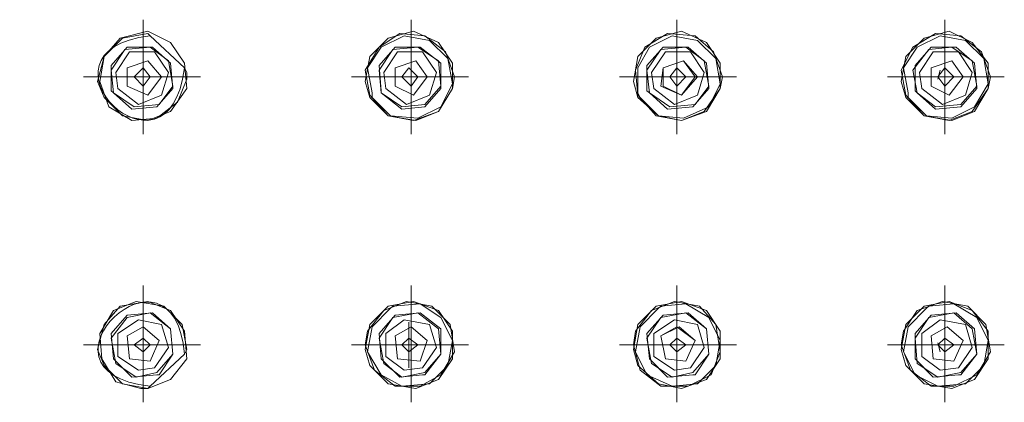
# Model space of a CAD drawing. Units: inches. Extents: x 168 to 311, y 1 to 119.
# Drawn here: x 250 to 264, y 80 to 85 of the extents above; entities that cross this region are included whole.
import ezdxf

# ---------------------------------------------------------------- set-up
doc = ezdxf.new("R2010")
doc.units = ezdxf.units.IN
doc.header["$MEASUREMENT"] = 0
doc.layers.add('Vordergrund', color=7, linetype='Continuous')

msp = doc.modelspace()

# ---------------------------------------------------------------- linework, layer by layer
at = {"layer": 'Vordergrund', "color": 0, "lineweight": 20}
for p, q in [((251.646, 85.001), (251.646, 83.387)), ((255.426, 85.001), (255.426, 83.387)), ((259.172, 85.001), (259.172, 83.387)), ((262.95, 85.001), (262.95, 83.387)), ((251.711, 84.84), (251.324, 84.743)), ((252.034, 84.679), (251.711, 84.84)), ((255.457, 84.84), (255.102, 84.743)), ((255.813, 84.679), (255.457, 84.84)), ((259.237, 84.84), (258.881, 84.743)), ((259.592, 84.679), (259.237, 84.84)), ((263.015, 84.84), (262.66, 84.743)), ((263.338, 84.679), (263.015, 84.84)), ((251.356, 84.743), (251.098, 84.484)), ((251.324, 84.743), (251.098, 84.484)), ((251.711, 84.808), (251.356, 84.743)), ((251.744, 84.775), (251.711, 84.808)), ((251.744, 84.775), (252.228, 84.323)), ((255.102, 84.743), (254.844, 84.484)), ((255.264, 84.808), (254.974, 84.614)), ((255.329, 84.775), (255.005, 84.614)), ((255.619, 84.775), (255.264, 84.808)), ((255.683, 84.71), (255.329, 84.775)), ((255.91, 84.549), (255.619, 84.775)), ((255.942, 84.453), (255.683, 84.71)), ((258.881, 84.743), (258.623, 84.484)), ((259.042, 84.808), (258.72, 84.614)), ((259.107, 84.775), (258.785, 84.614)), ((259.43, 84.775), (259.042, 84.808)), ((259.463, 84.71), (259.107, 84.775)), ((259.689, 84.549), (259.43, 84.775)), ((259.72, 84.453), (259.463, 84.71)), ((262.66, 84.743), (262.401, 84.484)), ((262.822, 84.808), (262.498, 84.614)), ((262.886, 84.775), (262.562, 84.614)), ((263.177, 84.775), (262.822, 84.808)), ((263.241, 84.71), (262.886, 84.775)), ((263.467, 84.549), (263.177, 84.775)), ((263.5, 84.453), (263.241, 84.71)), ((251.42, 84.614), (251.194, 84.356)), ((251.389, 84.582), (251.194, 84.291)), ((251.744, 84.614), (251.389, 84.582)), ((251.776, 84.614), (251.42, 84.614)), ((252.002, 84.42), (251.744, 84.614)), ((252.034, 84.388), (251.776, 84.614)), ((252.228, 84.388), (252.034, 84.679)), ((254.974, 84.614), (254.779, 84.291)), ((255.005, 84.614), (254.812, 84.323)), ((255.2, 84.614), (254.974, 84.356)), ((255.167, 84.582), (254.974, 84.291)), ((255.522, 84.614), (255.167, 84.582)), ((255.555, 84.614), (255.2, 84.614)), ((255.813, 84.42), (255.522, 84.614)), ((255.845, 84.388), (255.555, 84.614)), ((256.007, 84.388), (255.813, 84.679)), ((258.72, 84.614), (258.59, 84.291)), ((258.785, 84.614), (258.623, 84.323)), ((258.978, 84.614), (258.751, 84.356)), ((258.946, 84.582), (258.751, 84.291)), ((259.301, 84.614), (258.946, 84.582)), ((259.333, 84.614), (258.978, 84.614)), ((259.559, 84.42), (259.301, 84.614)), ((259.592, 84.388), (259.333, 84.614)), ((259.785, 84.388), (259.592, 84.679)), ((262.498, 84.614), (262.336, 84.291)), ((262.562, 84.614), (262.37, 84.323)), ((262.724, 84.582), (262.498, 84.291)), ((262.757, 84.614), (262.531, 84.356)), ((263.048, 84.614), (262.724, 84.582)), ((263.112, 84.614), (262.757, 84.614)), ((263.338, 84.42), (263.048, 84.614)), ((263.37, 84.388), (263.112, 84.614)), ((263.564, 84.388), (263.338, 84.679)), ((251.098, 84.484), (251.001, 84.13)), ((251.098, 84.484), (251.033, 84.13)), ((251.453, 84.549), (251.259, 84.258)), ((251.808, 84.549), (251.453, 84.549)), ((252.002, 84.258), (251.808, 84.549)), ((254.844, 84.484), (254.779, 84.13)), ((255.231, 84.549), (255.038, 84.258)), ((255.587, 84.549), (255.231, 84.549)), ((255.781, 84.258), (255.587, 84.549)), ((256.039, 84.194), (255.91, 84.549)), ((256.007, 84.097), (255.942, 84.453)), ((258.623, 84.484), (258.559, 84.13)), ((259.011, 84.549), (258.816, 84.258)), ((259.366, 84.549), (259.011, 84.549)), ((259.559, 84.258), (259.366, 84.549)), ((259.818, 84.194), (259.689, 84.549)), ((259.785, 84.097), (259.72, 84.453)), ((262.401, 84.484), (262.336, 84.13)), ((262.789, 84.549), (262.596, 84.258)), ((263.144, 84.549), (262.789, 84.549)), ((263.338, 84.258), (263.144, 84.549)), ((263.596, 84.194), (263.467, 84.549)), ((263.564, 84.097), (263.5, 84.453)), ((251.194, 84.356), (251.194, 84)), ((251.194, 84.291), (251.227, 83.968)), ((251.711, 84.42), (251.42, 84.323)), ((251.711, 84.42), (251.42, 84.323)), ((251.42, 84.323), (251.42, 84.065)), ((251.42, 84.323), (251.42, 84.065)), ((251.646, 84.323), (251.518, 84.194)), ((251.744, 84.194), (251.646, 84.323)), ((251.905, 84.194), (251.711, 84.42)), ((251.905, 84.194), (251.711, 84.42)), ((252.067, 84.065), (252.002, 84.42)), ((252.067, 84.032), (252.034, 84.388)), ((252.26, 84.032), (252.228, 84.388)), ((252.26, 84.258), (252.228, 84.323)), ((254.779, 84.291), (254.844, 83.936)), ((254.812, 84.323), (254.876, 83.968)), ((254.974, 84.356), (255.005, 84)), ((254.974, 84.291), (255.005, 83.968)), ((255.49, 84.42), (255.2, 84.323)), ((255.49, 84.42), (255.2, 84.323)), ((255.2, 84.323), (255.2, 84.065)), ((255.2, 84.323), (255.2, 84.065)), ((255.393, 84.323), (255.296, 84.194)), ((255.522, 84.194), (255.393, 84.323)), ((255.652, 84.194), (255.49, 84.42)), ((255.652, 84.194), (255.49, 84.42)), ((255.845, 84.065), (255.813, 84.42)), ((255.845, 84.032), (255.845, 84.388)), ((256.007, 84.032), (256.007, 84.388)), ((258.59, 84.291), (258.623, 83.936)), ((258.623, 84.323), (258.623, 83.968)), ((258.751, 84.356), (258.751, 84)), ((258.751, 84.291), (258.785, 83.968)), ((258.978, 84.323), (258.946, 84.065)), ((259.268, 84.42), (258.978, 84.323)), ((259.268, 84.42), (258.978, 84.323)), ((258.978, 84.323), (258.978, 84.065)), ((259.172, 84.323), (259.075, 84.194)), ((259.301, 84.194), (259.172, 84.323)), ((259.43, 84.194), (259.268, 84.42)), ((259.463, 84.194), (259.268, 84.42)), ((259.624, 84.065), (259.559, 84.42)), ((259.624, 84.032), (259.592, 84.388)), ((259.785, 84.032), (259.785, 84.388)), ((262.336, 84.291), (262.401, 83.936)), ((262.37, 84.323), (262.434, 83.968)), ((262.498, 84.291), (262.562, 83.968)), ((262.531, 84.356), (262.531, 84)), ((263.048, 84.42), (262.757, 84.323)), ((263.048, 84.42), (262.757, 84.323)), ((262.757, 84.323), (262.757, 84.065)), ((262.757, 84.323), (262.757, 84.065)), ((262.95, 84.323), (262.853, 84.194)), ((262.886, 84.291), (262.853, 84.162)), ((263.079, 84.194), (262.95, 84.323)), ((263.209, 84.194), (263.048, 84.42)), ((263.209, 84.194), (263.048, 84.42)), ((263.403, 84.065), (263.338, 84.42)), ((263.403, 84.032), (263.37, 84.388)), ((263.564, 84.032), (263.564, 84.388)), ((252.454, 84.194), (250.807, 84.194)), ((251.259, 84.258), (251.291, 84.032)), ((251.518, 84.194), (251.646, 84.065)), ((251.646, 84.065), (251.744, 84.194)), ((251.711, 83.936), (251.905, 84.194)), ((251.711, 83.936), (251.905, 84.194)), ((251.905, 83.936), (252.002, 84.258)), ((252.131, 83.839), (252.26, 84.162)), ((252.26, 84.162), (252.26, 84.258)), ((256.233, 84.194), (254.586, 84.194)), ((255.038, 84.258), (255.07, 84.032)), ((255.296, 84.194), (255.426, 84.065)), ((255.426, 84.065), (255.522, 84.194)), ((255.457, 83.936), (255.652, 84.194)), ((255.457, 83.936), (255.652, 84.194)), ((255.683, 83.936), (255.781, 84.258)), ((256.007, 84.032), (256.039, 84.194)), ((260.012, 84.194), (258.364, 84.194)), ((258.816, 84.258), (258.849, 84.032)), ((259.075, 84.194), (259.172, 84.065)), ((259.172, 84.065), (259.301, 84.194)), ((259.237, 83.936), (259.43, 84.194)), ((259.237, 83.936), (259.463, 84.194)), ((259.463, 83.936), (259.559, 84.258)), ((259.785, 84.032), (259.818, 84.194)), ((263.79, 84.194), (262.143, 84.194)), ((262.596, 84.258), (262.627, 84.032)), ((262.853, 84.194), (262.95, 84.065)), ((262.95, 84.065), (263.079, 84.194)), ((263.015, 83.936), (263.209, 84.194)), ((263.015, 83.936), (263.209, 84.194)), ((263.241, 83.936), (263.338, 84.258)), ((263.564, 84.032), (263.596, 84.194)), ((251.001, 84.13), (251.098, 83.904)), ((251.033, 84.13), (251.163, 83.774)), ((251.291, 84.032), (251.582, 83.806)), ((251.42, 84.065), (251.711, 83.936)), ((251.42, 84.065), (251.711, 83.936)), ((251.841, 83.774), (252.067, 84.032)), ((251.873, 83.806), (252.067, 84.065)), ((252.034, 83.709), (252.26, 84.032)), ((254.779, 84.13), (254.844, 83.904)), ((255.07, 84.032), (255.361, 83.806)), ((255.2, 84.065), (255.457, 83.936)), ((255.2, 84.065), (255.457, 83.936)), ((255.619, 83.806), (255.845, 84.065)), ((255.619, 83.774), (255.845, 84.032)), ((255.813, 83.709), (256.007, 84.032)), ((255.813, 83.709), (256.007, 84.032)), ((255.845, 83.774), (256.007, 84.097)), ((258.559, 84.13), (258.623, 83.904)), ((258.849, 84.032), (259.139, 83.806)), ((258.946, 84.065), (259.237, 83.936)), ((258.978, 84.065), (259.237, 83.936)), ((259.398, 83.774), (259.624, 84.032)), ((259.43, 83.806), (259.624, 84.065)), ((259.559, 83.709), (259.785, 84.032)), ((259.592, 83.709), (259.785, 84.032)), ((259.624, 83.774), (259.785, 84.097)), ((262.336, 84.13), (262.401, 83.904)), ((262.627, 84.032), (262.918, 83.806)), ((262.757, 84.065), (263.015, 83.936)), ((262.757, 84.065), (263.015, 83.936)), ((263.177, 83.806), (263.403, 84.065)), ((263.177, 83.774), (263.403, 84.032)), ((263.338, 83.709), (263.564, 84.032)), ((263.37, 83.774), (263.564, 84.097)), ((263.37, 83.709), (263.564, 84.032)), ((251.098, 83.904), (251.356, 83.645)), ((251.194, 84), (251.227, 83.968)), ((251.227, 83.968), (251.518, 83.774)), ((251.227, 83.968), (251.485, 83.742)), ((251.582, 83.806), (251.905, 83.936)), ((254.844, 83.936), (255.102, 83.645)), ((254.844, 83.904), (255.102, 83.645)), ((254.876, 83.968), (254.876, 83.904)), ((254.876, 83.904), (255.135, 83.645)), ((255.005, 84), (255.005, 83.968)), ((255.005, 83.968), (255.296, 83.774)), ((255.005, 83.968), (255.296, 83.742)), ((255.361, 83.806), (255.683, 83.936)), ((258.623, 83.968), (258.655, 83.904)), ((258.623, 83.936), (258.881, 83.645)), ((258.623, 83.904), (258.913, 83.645)), ((258.655, 83.904), (258.913, 83.645)), ((258.751, 84), (258.785, 83.968)), ((258.785, 83.968), (259.075, 83.774)), ((258.785, 83.968), (259.042, 83.742)), ((259.139, 83.806), (259.463, 83.936)), ((262.401, 83.936), (262.66, 83.645)), ((262.401, 83.904), (262.66, 83.645)), ((262.434, 83.968), (262.434, 83.904)), ((262.434, 83.904), (262.692, 83.645)), ((262.531, 84), (262.562, 83.968)), ((262.562, 83.968), (262.822, 83.774)), ((262.562, 83.968), (262.822, 83.742)), ((262.918, 83.806), (263.241, 83.936)), ((251.163, 83.774), (251.485, 83.58)), ((251.485, 83.742), (251.841, 83.774)), ((251.518, 83.774), (251.873, 83.806)), ((251.841, 83.613), (252.131, 83.839)), ((255.296, 83.774), (255.619, 83.806)), ((255.296, 83.742), (255.619, 83.774)), ((255.522, 83.613), (255.845, 83.774)), ((259.042, 83.742), (259.398, 83.774)), ((259.075, 83.774), (259.43, 83.806)), ((259.268, 83.613), (259.624, 83.774)), ((262.822, 83.774), (263.177, 83.806)), ((262.822, 83.742), (263.177, 83.774)), ((263.048, 83.613), (263.37, 83.774)), ((251.356, 83.645), (251.711, 83.58)), ((251.485, 83.58), (251.841, 83.613)), ((251.711, 83.58), (252.034, 83.709)), ((255.102, 83.645), (255.457, 83.58)), ((255.102, 83.645), (255.49, 83.58)), ((255.135, 83.645), (255.522, 83.613)), ((255.457, 83.58), (255.813, 83.709)), ((255.49, 83.58), (255.813, 83.709)), ((258.881, 83.645), (259.237, 83.58)), ((258.913, 83.645), (259.268, 83.613)), ((258.913, 83.645), (259.237, 83.58)), ((259.237, 83.58), (259.559, 83.709)), ((259.237, 83.58), (259.592, 83.709)), ((262.66, 83.645), (263.015, 83.58)), ((262.66, 83.645), (263.048, 83.58)), ((262.692, 83.645), (263.048, 83.613)), ((263.015, 83.58), (263.338, 83.709)), ((263.048, 83.58), (263.37, 83.709)), ((251.646, 81.255), (251.646, 79.608)), ((255.426, 81.255), (255.426, 79.608)), ((259.172, 81.255), (259.172, 79.608)), ((262.95, 81.255), (262.95, 79.608)), ((251.324, 80.964), (251.098, 80.707)), ((251.55, 81.029), (251.227, 80.9)), ((251.711, 81.029), (251.324, 80.964)), ((251.938, 80.964), (251.55, 81.029)), ((252.034, 80.9), (251.711, 81.029)), ((252.196, 80.707), (251.938, 80.964)), ((255.102, 80.964), (254.844, 80.707)), ((255.361, 81.029), (255.038, 80.9)), ((255.457, 81.029), (255.102, 80.964)), ((255.167, 80.964), (255.135, 80.933)), ((255.555, 80.997), (255.167, 80.964)), ((255.716, 80.964), (255.361, 81.029)), ((255.813, 80.9), (255.457, 81.029)), ((255.845, 80.803), (255.555, 80.997)), ((255.975, 80.707), (255.716, 80.964)), ((258.881, 80.964), (258.623, 80.707)), ((259.139, 81.029), (258.816, 80.9)), ((259.237, 81.029), (258.881, 80.964)), ((258.946, 80.964), (258.913, 80.933)), ((259.301, 80.997), (258.946, 80.964)), ((259.494, 80.964), (259.139, 81.029)), ((259.592, 80.9), (259.237, 81.029)), ((259.624, 80.803), (259.301, 80.997)), ((259.72, 80.707), (259.494, 80.964)), ((262.66, 80.964), (262.401, 80.707)), ((262.918, 81.029), (262.562, 80.9)), ((263.015, 81.029), (262.66, 80.964)), ((262.724, 80.964), (262.692, 80.933)), ((263.079, 80.997), (262.724, 80.964)), ((263.274, 80.964), (262.918, 81.029)), ((263.338, 80.9), (263.015, 81.029)), ((263.403, 80.803), (263.079, 80.997)), ((263.531, 80.707), (263.274, 80.964)), ((251.227, 80.9), (251.033, 80.577)), ((251.42, 80.835), (251.194, 80.577)), ((251.744, 80.868), (251.42, 80.803)), ((251.776, 80.868), (251.42, 80.835)), ((252.034, 80.642), (251.744, 80.868)), ((252.034, 80.642), (251.776, 80.868)), ((252.228, 80.609), (252.034, 80.9)), ((255.038, 80.9), (254.812, 80.609)), ((255.135, 80.933), (254.876, 80.673)), ((255.2, 80.835), (254.974, 80.577)), ((255.522, 80.868), (255.167, 80.803)), ((255.555, 80.868), (255.2, 80.835)), ((255.813, 80.642), (255.522, 80.868)), ((255.845, 80.642), (255.555, 80.868)), ((256.007, 80.609), (255.813, 80.9)), ((258.816, 80.9), (258.59, 80.609)), ((258.913, 80.933), (258.655, 80.673)), ((258.978, 80.835), (258.751, 80.577)), ((259.301, 80.868), (258.946, 80.803)), ((259.333, 80.868), (258.978, 80.835)), ((259.592, 80.642), (259.301, 80.868)), ((259.592, 80.642), (259.333, 80.868)), ((259.785, 80.609), (259.592, 80.9)), ((262.562, 80.9), (262.37, 80.609)), ((262.692, 80.933), (262.434, 80.673)), ((262.757, 80.835), (262.531, 80.577)), ((263.079, 80.868), (262.724, 80.803)), ((263.112, 80.868), (262.757, 80.835)), ((263.338, 80.642), (263.079, 80.868)), ((263.37, 80.642), (263.112, 80.868)), ((263.564, 80.609), (263.338, 80.9)), ((251.098, 80.707), (251.001, 80.351)), ((251.42, 80.803), (251.194, 80.512)), ((251.582, 80.771), (251.291, 80.577)), ((251.646, 80.673), (251.42, 80.545)), ((251.646, 80.673), (251.42, 80.545)), ((251.905, 80.707), (251.582, 80.771)), ((251.646, 80.738), (251.646, 80.093)), ((251.873, 80.48), (251.646, 80.673)), ((251.873, 80.48), (251.646, 80.673)), ((252.002, 80.383), (251.905, 80.707)), ((252.26, 80.351), (252.196, 80.707)), ((254.844, 80.707), (254.779, 80.351)), ((254.876, 80.673), (254.812, 80.319)), ((255.167, 80.803), (254.974, 80.512)), ((255.329, 80.771), (255.07, 80.577)), ((255.426, 80.673), (255.2, 80.545)), ((255.426, 80.673), (255.2, 80.545)), ((255.683, 80.707), (255.329, 80.771)), ((255.393, 80.738), (255.393, 80.093)), ((255.652, 80.48), (255.426, 80.673)), ((255.652, 80.48), (255.426, 80.673)), ((255.781, 80.383), (255.683, 80.707)), ((256.007, 80.48), (255.845, 80.803)), ((256.039, 80.319), (255.975, 80.707)), ((258.623, 80.707), (258.559, 80.351)), ((258.655, 80.673), (258.59, 80.319)), ((258.946, 80.803), (258.751, 80.512)), ((259.139, 80.771), (258.849, 80.577)), ((259.172, 80.673), (258.946, 80.545)), ((259.204, 80.673), (258.946, 80.545)), ((259.463, 80.707), (259.139, 80.771)), ((259.172, 80.738), (259.172, 80.093)), ((259.43, 80.48), (259.172, 80.673)), ((259.43, 80.48), (259.204, 80.673)), ((259.559, 80.383), (259.463, 80.707)), ((259.785, 80.48), (259.624, 80.803)), ((259.785, 80.319), (259.72, 80.707)), ((262.401, 80.707), (262.336, 80.351)), ((262.434, 80.673), (262.37, 80.319)), ((262.724, 80.803), (262.531, 80.512)), ((262.886, 80.771), (262.627, 80.577)), ((262.983, 80.673), (262.757, 80.545)), ((262.983, 80.673), (262.757, 80.545)), ((263.241, 80.707), (262.886, 80.771)), ((262.95, 80.738), (262.95, 80.093)), ((263.209, 80.48), (262.983, 80.673)), ((263.209, 80.48), (262.983, 80.673)), ((263.338, 80.383), (263.241, 80.707)), ((263.564, 80.48), (263.403, 80.803)), ((263.596, 80.319), (263.531, 80.707)), ((251.033, 80.577), (251.065, 80.221)), ((251.194, 80.577), (251.227, 80.221)), ((251.291, 80.577), (251.291, 80.254)), ((251.42, 80.545), (251.453, 80.221)), ((251.42, 80.545), (251.453, 80.221)), ((252.067, 80.286), (252.034, 80.642)), ((252.067, 80.286), (252.034, 80.642)), ((252.26, 80.221), (252.228, 80.609)), ((254.812, 80.609), (254.779, 80.416)), ((254.974, 80.577), (255.005, 80.221)), ((255.07, 80.577), (255.07, 80.254)), ((255.2, 80.545), (255.231, 80.221)), ((255.2, 80.545), (255.231, 80.221)), ((255.845, 80.286), (255.813, 80.642)), ((255.845, 80.286), (255.845, 80.642)), ((256.007, 80.221), (256.007, 80.609)), ((258.59, 80.609), (258.559, 80.416)), ((258.751, 80.577), (258.785, 80.221)), ((258.849, 80.577), (258.849, 80.254)), ((258.946, 80.545), (259.011, 80.221)), ((258.946, 80.545), (259.011, 80.221)), ((259.624, 80.286), (259.592, 80.642)), ((259.624, 80.286), (259.592, 80.642)), ((259.785, 80.221), (259.785, 80.609)), ((262.37, 80.609), (262.336, 80.416)), ((262.531, 80.577), (262.531, 80.221)), ((262.627, 80.577), (262.627, 80.254)), ((262.757, 80.545), (262.789, 80.221)), ((262.757, 80.545), (262.789, 80.221)), ((263.403, 80.286), (263.338, 80.642)), ((263.403, 80.286), (263.37, 80.642)), ((263.564, 80.221), (263.564, 80.609)), ((252.454, 80.416), (250.807, 80.416)), ((251.194, 80.512), (251.259, 80.157)), ((251.97, 80.416), (251.291, 80.416)), ((251.646, 80.512), (251.518, 80.416)), ((251.518, 80.416), (251.646, 80.319)), ((251.744, 80.416), (251.646, 80.512)), ((251.646, 80.319), (251.744, 80.416)), ((251.744, 80.19), (251.873, 80.48)), ((251.744, 80.19), (251.873, 80.48)), ((256.233, 80.416), (254.586, 80.416)), ((254.779, 80.416), (254.909, 80.06)), ((254.974, 80.512), (255.038, 80.157)), ((255.748, 80.416), (255.07, 80.416)), ((255.393, 80.512), (255.296, 80.416)), ((255.296, 80.416), (255.393, 80.319)), ((255.522, 80.416), (255.393, 80.512)), ((255.393, 80.319), (255.522, 80.416)), ((255.555, 80.19), (255.652, 80.48)), ((255.555, 80.19), (255.652, 80.48)), ((255.942, 80.125), (256.007, 80.48)), ((260.012, 80.416), (258.364, 80.416)), ((258.559, 80.416), (258.655, 80.06)), ((258.751, 80.512), (258.816, 80.157)), ((259.527, 80.416), (258.849, 80.416)), ((259.172, 80.512), (259.075, 80.416)), ((259.075, 80.416), (259.172, 80.319)), ((259.301, 80.416), (259.172, 80.512)), ((259.172, 80.319), (259.301, 80.416)), ((259.301, 80.19), (259.43, 80.48)), ((259.301, 80.19), (259.43, 80.48)), ((259.72, 80.125), (259.785, 80.48)), ((263.79, 80.416), (262.143, 80.416)), ((262.336, 80.416), (262.466, 80.06)), ((262.531, 80.512), (262.562, 80.157)), ((263.305, 80.416), (262.627, 80.416)), ((262.95, 80.512), (262.853, 80.416)), ((262.853, 80.447), (262.886, 80.319)), ((262.853, 80.416), (262.95, 80.319)), ((263.079, 80.416), (262.95, 80.512)), ((262.95, 80.319), (263.079, 80.416)), ((263.079, 80.19), (263.209, 80.48)), ((263.079, 80.19), (263.209, 80.48)), ((263.5, 80.125), (263.564, 80.48)), ((251.001, 80.351), (251.098, 80.125)), ((251.744, 79.834), (252.228, 80.286)), ((251.808, 80.093), (252.002, 80.383)), ((251.841, 80.028), (252.067, 80.286)), ((251.873, 79.995), (252.067, 80.286)), ((252.228, 80.286), (252.26, 80.351)), ((254.779, 80.351), (254.844, 80.125)), ((254.812, 80.319), (255.005, 79.995)), ((255.587, 80.093), (255.781, 80.383)), ((255.619, 80.028), (255.845, 80.286)), ((255.619, 79.995), (255.845, 80.286)), ((255.845, 79.995), (256.039, 80.319)), ((258.559, 80.351), (258.623, 80.125)), ((258.59, 80.319), (258.751, 79.995)), ((259.366, 80.093), (259.559, 80.383)), ((259.398, 80.028), (259.624, 80.286)), ((259.43, 79.995), (259.624, 80.286)), ((259.656, 79.995), (259.785, 80.319)), ((262.336, 80.351), (262.401, 80.125)), ((262.37, 80.319), (262.531, 79.995)), ((263.144, 80.093), (263.338, 80.383)), ((263.177, 80.028), (263.403, 80.286)), ((263.177, 79.995), (263.403, 80.286)), ((263.403, 79.995), (263.596, 80.319)), ((251.065, 80.221), (251.259, 79.899)), ((251.098, 80.125), (251.356, 79.867)), ((251.227, 80.221), (251.485, 79.964)), ((251.259, 80.157), (251.55, 79.964)), ((251.291, 80.254), (251.582, 80.06)), ((251.453, 80.221), (251.744, 80.19)), ((251.453, 80.221), (251.744, 80.19)), ((252.034, 79.931), (252.26, 80.221)), ((254.844, 80.125), (255.102, 79.867)), ((255.005, 80.221), (255.264, 79.964)), ((255.038, 80.157), (255.296, 79.964)), ((255.07, 80.254), (255.329, 80.06)), ((255.231, 80.221), (255.555, 80.19)), ((255.231, 80.221), (255.555, 80.19)), ((255.683, 79.867), (255.942, 80.125)), ((255.813, 79.931), (256.007, 80.221)), ((258.623, 80.125), (258.913, 79.867)), ((258.785, 80.221), (259.042, 79.964)), ((258.816, 80.157), (259.107, 79.964)), ((258.849, 80.254), (259.139, 80.06)), ((259.011, 80.221), (259.301, 80.19)), ((259.011, 80.221), (259.301, 80.19)), ((259.463, 79.867), (259.72, 80.125)), ((259.592, 79.931), (259.785, 80.221)), ((262.401, 80.125), (262.66, 79.867)), ((262.531, 80.221), (262.789, 79.964)), ((262.562, 80.157), (262.853, 79.964)), ((262.627, 80.254), (262.886, 80.06)), ((262.789, 80.221), (263.079, 80.19)), ((262.789, 80.221), (263.079, 80.19)), ((263.241, 79.867), (263.5, 80.125)), ((263.37, 79.931), (263.564, 80.221)), ((251.485, 79.964), (251.841, 79.995)), ((251.55, 79.964), (251.841, 80.028)), ((251.582, 80.06), (251.808, 80.093)), ((251.841, 79.995), (251.873, 79.995)), ((254.909, 80.06), (255.2, 79.834)), ((255.005, 79.995), (255.296, 79.834)), ((255.264, 79.964), (255.587, 79.995)), ((255.296, 79.964), (255.619, 80.028)), ((255.329, 80.06), (255.587, 80.093)), ((255.555, 79.834), (255.845, 79.995)), ((255.587, 79.995), (255.619, 79.995)), ((258.655, 80.06), (258.946, 79.834)), ((258.751, 79.995), (259.107, 79.834)), ((259.042, 79.964), (259.398, 79.995)), ((259.107, 79.964), (259.398, 80.028)), ((259.139, 80.06), (259.366, 80.093)), ((259.333, 79.834), (259.656, 79.995)), ((259.398, 79.995), (259.43, 79.995)), ((262.466, 80.06), (262.757, 79.834)), ((262.531, 79.995), (262.853, 79.834)), ((262.789, 79.964), (263.144, 79.995)), ((262.853, 79.964), (263.177, 80.028)), ((262.886, 80.06), (263.144, 80.093)), ((263.079, 79.834), (263.403, 79.995)), ((263.144, 79.995), (263.177, 79.995)), ((251.259, 79.899), (251.615, 79.802)), ((251.356, 79.867), (251.711, 79.802)), ((251.711, 79.802), (252.034, 79.931)), ((255.102, 79.867), (255.49, 79.802)), ((255.296, 79.834), (255.683, 79.867)), ((255.49, 79.802), (255.813, 79.931)), ((258.913, 79.867), (259.237, 79.802)), ((259.107, 79.834), (259.463, 79.867)), ((259.237, 79.802), (259.592, 79.931)), ((262.66, 79.867), (263.048, 79.802)), ((262.853, 79.834), (263.241, 79.867)), ((263.048, 79.802), (263.37, 79.931)), ((251.615, 79.802), (251.711, 79.802)), ((251.711, 79.802), (251.744, 79.834)), ((255.2, 79.834), (255.555, 79.834)), ((258.946, 79.834), (259.333, 79.834)), ((262.757, 79.834), (263.079, 79.834))]:
    msp.add_line(p, q, dxfattribs=at)
for points in [[(251.744, 84.775), (249.931, 84.548), (252.014, 82.519), (252.228, 84.323)], [(252.228, 80.286), (252.083, 82.085), (249.905, 80.046), (251.744, 79.834)]]:
    msp.add_open_spline(points, degree=3, dxfattribs=at)

doc.saveas('drawing.dxf')
